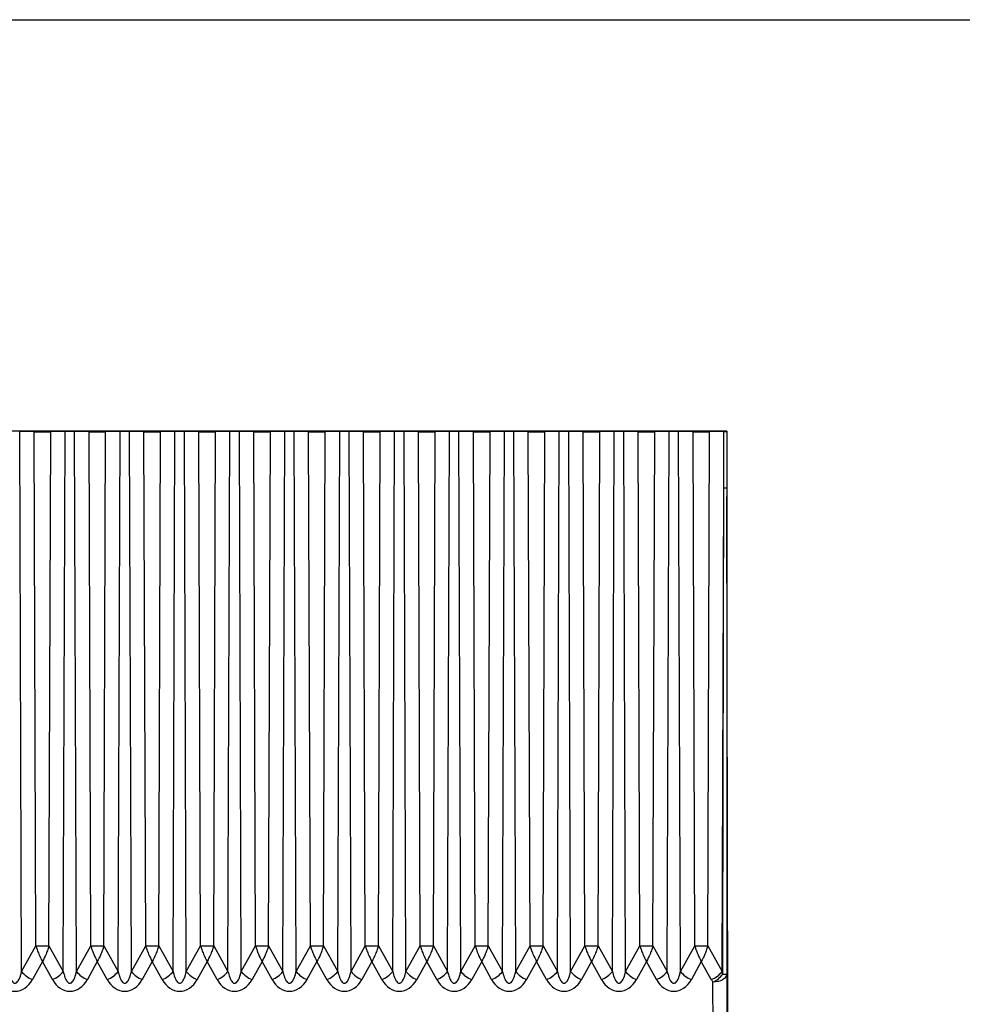
# Model space of a CAD drawing. Units: millimetres. Extents: x 15 to 416, y 5 to 292.
# Drawn here: x 229 to 232, y 231 to 234 of the extents above; entities that cross this region are included whole.
import ezdxf

# ---------------------------------------------------------------- set-up
doc = ezdxf.new("R2010")
doc.units = ezdxf.units.MM
doc.layers.get('0').update_dxf_attribs({"color": 1})
doc.layers.add('157078', color=7, linetype='Continuous')
doc.layers.add('DIMENSION', color=3, linetype='Continuous')
doc.styles.add('SLDTEXTSTYLE0', font='TXT', dxfattribs={"width": 0.605})
doc.dimstyles.new('SLDDIMSTYLE0', dxfattribs={"dimtxt": 2.5, "dimasz": 2.5, "dimexe": 0, "dimexo": 0.0625, "dimtad": 1, "dimlfac": 10, "dimrnd": 1e-09, "dimzin": 12, "dimdsep": 46, "dimtxsty": 'SLDTEXTSTYLE0', "dimsah": 1, "dimcen": 0.09, "dimadec": 0, "dimazin": 3, "dimtfac": 1, "dimtofl": 0, "dimtmove": 0, "dimatfit": 3, "dimfxl": 0, "dimfrac": 2, "dimtolj": 1, "dimtzin": 12, "dimarcsym": 0})
doc.dimstyles.new('SLDDIMSTYLE1', dxfattribs={"dimtxt": 2.5, "dimasz": 2.5, "dimexe": 0, "dimexo": 0.0625, "dimtad": 1, "dimlfac": 10, "dimrnd": 1e-09, "dimzin": 12, "dimdsep": 46, "dimtxsty": 'SLDTEXTSTYLE0', "dimsah": 1, "dimcen": 0.09, "dimadec": 0, "dimazin": 3, "dimtfac": 1, "dimtmove": 0, "dimatfit": 0, "dimfxl": 0, "dimfrac": 2, "dimtolj": 1, "dimtzin": 12, "dimarcsym": 0})

# ---------------------------------------------------------------- blocks, each defined once
blk = doc.blocks.new('1140454-M_003__D_1')
at = {"layer": 'DIMENSION'}
for p, q in [((227.7457, 234.3648), (249.4994, 234.3648)), ((248.4994, 212.7648), (248.4994, 234.3648)), ((213.5257, 212.7648), (249.4994, 212.7648))]:
    blk.add_line(p, q, dxfattribs=at)
for points in [[(248.4994, 234.3648), (248.1148, 231.8648), (248.884, 231.8648)], [(248.4994, 212.7648), (248.884, 215.2648), (248.1148, 215.2648)]]:
    blk.add_solid(points, dxfattribs=at)
at = {"layer": 'DIMENSION', "insert": (245.2767, 217.8391), "char_height": 2.5, "attachment_point": 1, "rotation": 90, "style": 'SLDTEXTSTYLE0'}
blk.add_mtext('216mm', dxfattribs=at)
blk = doc.blocks.new('1140454-M_003__D_2')
at = {"layer": 'DIMENSION'}
for p, q in [((241.4994, 229.0648), (241.4994, 233.8725)), ((215.3023, 229.0648), (242.4994, 229.0648)), ((241.4994, 229.0648), (241.4994, 212.7648)), ((217.4957, 212.7648), (242.4994, 212.7648)), ((241.4994, 212.7648), (241.4994, 207.9571))]:
    blk.add_line(p, q, dxfattribs=at)
for points in [[(241.4994, 229.0648), (241.884, 231.5648), (241.1148, 231.5648)], [(241.4994, 212.7648), (241.1148, 210.2648), (241.884, 210.2648)]]:
    blk.add_solid(points, dxfattribs=at)
at = {"layer": 'DIMENSION', "insert": (238.2767, 215.1891), "char_height": 2.5, "attachment_point": 1, "rotation": 90, "style": 'SLDTEXTSTYLE0'}
blk.add_mtext('163mm', dxfattribs=at)
blk = doc.blocks.new('1140454-M_003_Front_view')
for p, q in [((57.568, 54.9998), (51.825, 54.9998)), ((55.0447, 54.9978), (54.9923, 54.9984)), ((54.9991, 53.0315), (54.9923, 54.9984)), ((55.0511, 53.125), (55.0447, 54.9978)), ((55.0989, 53.125), (55.1053, 54.9978)), ((55.1577, 54.9984), (55.1053, 54.9978)), ((55.1509, 53.0315), (55.1577, 54.9984)), ((55.2447, 54.9978), (55.1923, 54.9984)), ((55.1991, 53.0315), (55.1923, 54.9984)), ((55.2511, 53.125), (55.2447, 54.9978)), ((55.2989, 53.125), (55.3053, 54.9978)), ((55.3577, 54.9984), (55.3053, 54.9978)), ((55.3509, 53.0315), (55.3577, 54.9984)), ((55.4447, 54.9978), (55.3923, 54.9984)), ((55.3991, 53.0315), (55.3923, 54.9984)), ((55.4511, 53.125), (55.4447, 54.9978)), ((55.4989, 53.125), (55.5053, 54.9978)), ((55.5577, 54.9984), (55.5053, 54.9978)), ((55.5509, 53.0315), (55.5577, 54.9984)), ((55.6447, 54.9978), (55.5923, 54.9984)), ((55.5991, 53.0315), (55.5923, 54.9984)), ((55.6511, 53.125), (55.6447, 54.9978)), ((55.6989, 53.125), (55.7053, 54.9978)), ((55.7577, 54.9984), (55.7053, 54.9978)), ((55.7509, 53.0315), (55.7577, 54.9984)), ((55.8447, 54.9978), (55.7923, 54.9984)), ((55.7991, 53.0315), (55.7923, 54.9984)), ((55.8511, 53.125), (55.8447, 54.9978)), ((55.8989, 53.125), (55.9053, 54.9978)), ((55.9577, 54.9984), (55.9053, 54.9978)), ((55.9509, 53.0315), (55.9577, 54.9984)), ((56.0447, 54.9978), (55.9923, 54.9984)), ((55.9991, 53.0315), (55.9923, 54.9984)), ((56.0511, 53.125), (56.0447, 54.9978)), ((56.0989, 53.125), (56.1053, 54.9978)), ((56.1577, 54.9984), (56.1053, 54.9978)), ((56.1509, 53.0315), (56.1577, 54.9984)), ((56.2447, 54.9978), (56.1923, 54.9984)), ((56.1991, 53.0315), (56.1923, 54.9984)), ((56.2511, 53.125), (56.2447, 54.9978)), ((56.2989, 53.125), (56.3053, 54.9978)), ((56.3577, 54.9984), (56.3053, 54.9978)), ((56.3509, 53.0315), (56.3577, 54.9984)), ((56.4447, 54.9978), (56.3923, 54.9984)), ((56.3991, 53.0315), (56.3923, 54.9984)), ((56.4511, 53.125), (56.4447, 54.9978)), ((56.4989, 53.125), (56.5053, 54.9978)), ((56.5577, 54.9984), (56.5053, 54.9978)), ((56.5509, 53.0315), (56.5577, 54.9984)), ((56.6447, 54.9978), (56.5923, 54.9984)), ((56.5991, 53.0315), (56.5923, 54.9984)), ((56.6511, 53.125), (56.6447, 54.9978)), ((56.6989, 53.125), (56.7053, 54.9978)), ((56.7577, 54.9984), (56.7053, 54.9978)), ((56.7509, 53.0315), (56.7577, 54.9984)), ((56.8447, 54.9978), (56.7923, 54.9984)), ((56.7991, 53.0315), (56.7923, 54.9984)), ((56.8511, 53.125), (56.8447, 54.9978)), ((56.8989, 53.125), (56.9053, 54.9978)), ((56.9577, 54.9984), (56.9053, 54.9978)), ((56.9509, 53.0315), (56.9577, 54.9984)), ((57.0447, 54.9978), (56.9923, 54.9984)), ((56.9991, 53.0315), (56.9923, 54.9984)), ((57.0511, 53.125), (57.0447, 54.9978)), ((57.0989, 53.125), (57.1053, 54.9978)), ((57.1577, 54.9984), (57.1053, 54.9978)), ((57.1509, 53.0315), (57.1577, 54.9984)), ((57.2447, 54.9978), (57.1923, 54.9984)), ((57.1991, 53.0315), (57.1923, 54.9984)), ((57.2511, 53.125), (57.2447, 54.9978)), ((57.2989, 53.125), (57.3053, 54.9978)), ((57.3577, 54.9984), (57.3053, 54.9978)), ((57.3509, 53.0315), (57.3577, 54.9984)), ((57.4447, 54.9978), (57.3923, 54.9984)), ((57.3991, 53.0315), (57.3923, 54.9984)), ((57.4511, 53.125), (57.4447, 54.9978)), ((57.4989, 53.125), (57.5053, 54.9978)), ((57.557, 54.9984), (57.5053, 54.9978)), ((57.557, 54.7939), (57.557, 54.9984)), ((57.5674, 54.9987), (57.568, 54.9998)), ((57.5674, 54.9987), (57.5674, 54.7941)), ((57.568, 54.9998), (57.568, 54.8037)), ((57.5509, 53.0315), (57.557, 54.7939)), ((57.5718, 52.8639), (57.568, 54.7622)), ((54.9991, 53.0315), (55.0511, 53.125)), ((55.0989, 53.125), (55.1509, 53.0315)), ((55.1991, 53.0315), (55.2511, 53.125)), ((55.2989, 53.125), (55.3509, 53.0315)), ((55.3991, 53.0315), (55.4511, 53.125)), ((55.4989, 53.125), (55.5509, 53.0315)), ((55.5991, 53.0315), (55.6511, 53.125)), ((55.6989, 53.125), (55.7509, 53.0315)), ((55.7991, 53.0315), (55.8511, 53.125)), ((55.8989, 53.125), (55.9509, 53.0315)), ((55.9991, 53.0315), (56.0511, 53.125)), ((56.0989, 53.125), (56.1509, 53.0315)), ((56.1991, 53.0315), (56.2511, 53.125)), ((56.2989, 53.125), (56.3509, 53.0315)), ((56.3991, 53.0315), (56.4511, 53.125)), ((56.4989, 53.125), (56.5509, 53.0315)), ((56.5991, 53.0315), (56.6511, 53.125)), ((56.6989, 53.125), (56.7509, 53.0315)), ((56.7991, 53.0315), (56.8511, 53.125)), ((56.8989, 53.125), (56.9509, 53.0315)), ((56.9991, 53.0315), (57.0511, 53.125)), ((57.0989, 53.125), (57.1509, 53.0315)), ((57.1991, 53.0315), (57.2511, 53.125)), ((57.2989, 53.125), (57.3509, 53.0315)), ((57.3991, 53.0315), (57.4511, 53.125)), ((57.4989, 53.125), (57.5509, 53.0315)), ((55.075, 53.0673), (55.0387, 53.0022)), ((55.1113, 53.0022), (55.075, 53.0673)), ((55.275, 53.0673), (55.2387, 53.0022)), ((55.3113, 53.0022), (55.275, 53.0673)), ((55.475, 53.0673), (55.4387, 53.0022)), ((55.5113, 53.0022), (55.475, 53.0673)), ((55.675, 53.0673), (55.6387, 53.0022)), ((55.7113, 53.0022), (55.675, 53.0673)), ((55.875, 53.0673), (55.8387, 53.0022)), ((55.9113, 53.0022), (55.875, 53.0673)), ((56.075, 53.0673), (56.0387, 53.0022)), ((56.1113, 53.0022), (56.075, 53.0673)), ((56.275, 53.0673), (56.2387, 53.0022)), ((56.3113, 53.0022), (56.275, 53.0673)), ((56.475, 53.0673), (56.4387, 53.0022)), ((56.5113, 53.0022), (56.475, 53.0673)), ((56.675, 53.0673), (56.6387, 53.0022)), ((56.7113, 53.0022), (56.675, 53.0673)), ((56.875, 53.0673), (56.8387, 53.0022)), ((56.9113, 53.0022), (56.875, 53.0673)), ((57.075, 53.0673), (57.0387, 53.0022)), ((57.1113, 53.0022), (57.075, 53.0673)), ((57.275, 53.0673), (57.2387, 53.0022)), ((57.3113, 53.0022), (57.275, 53.0673)), ((57.475, 53.0673), (57.4387, 53.0022)), ((57.5113, 53.0022), (57.475, 53.0673)), ((57.5509, 53.0315), (57.5532, 53.0217)), ((57.5674, 53.0219), (57.5727, 51.3715)), ((57.5227, 51.342), (57.5174, 52.9924))]:
    blk.add_line(p, q)
at = {"flags": 128}
blk.add_lwpolyline([(57.5674, 53.0219), (57.5664, 53.0162), (57.5636, 53.0106), (57.5589, 53.0055), (57.5527, 53.0011), (57.5451, 52.9974), (57.5365, 52.9946), (57.5272, 52.993), (57.5174, 52.9924)], dxfattribs=at)
for centre, radius, start, end in [((57.5583, 54.978), 0.1841, 269.6013, 272.818), ((55.0657, 53.0801), 0.0825, 216.1148, 250.8998), ((55.0843, 53.0801), 0.0825, 289.1002, 323.8852), ((55.2657, 53.0801), 0.0825, 216.1148, 250.8998), ((55.2843, 53.0801), 0.0825, 289.1002, 323.8852), ((55.4657, 53.0801), 0.0825, 216.1148, 250.8998), ((55.4843, 53.0801), 0.0825, 289.1002, 323.8852), ((55.6657, 53.0801), 0.0825, 216.1148, 250.8998), ((55.6843, 53.0801), 0.0825, 289.1002, 323.8852), ((55.8657, 53.0801), 0.0825, 216.1148, 250.8998), ((55.8843, 53.0801), 0.0825, 289.1002, 323.8852), ((56.0657, 53.0801), 0.0825, 216.1148, 250.8998), ((56.0843, 53.0801), 0.0825, 289.1002, 323.8852), ((56.2657, 53.0801), 0.0825, 216.1148, 250.8998), ((56.2843, 53.0801), 0.0825, 289.1002, 323.8852), ((56.4657, 53.0801), 0.0825, 216.1148, 250.8998), ((56.4843, 53.0801), 0.0825, 289.1002, 323.8852), ((56.6657, 53.0801), 0.0825, 216.1148, 250.8998), ((56.6843, 53.0801), 0.0825, 289.1002, 323.8852), ((56.8657, 53.0801), 0.0825, 216.1148, 250.8998), ((56.8843, 53.0801), 0.0825, 289.1002, 323.8852), ((57.0657, 53.0801), 0.0825, 216.1148, 250.8998), ((57.0843, 53.0801), 0.0825, 289.1002, 323.8852), ((57.2657, 53.0801), 0.0825, 216.1148, 250.8998), ((57.2843, 53.0801), 0.0825, 289.1002, 323.8852), ((57.4657, 53.0801), 0.0825, 216.1148, 250.8998), ((57.4843, 53.0801), 0.0825, 289.1002, 323.8852), ((57.4798, 53.0749), 0.0907, 294.5343, 324.1173), ((57.5552, 53.3573), 0.3356, 269.6708, 272.0921)]:
    blk.add_arc(centre, radius, start, end)
for centre, major_axis, ratio, start_param, end_param in [((55.075, 54.998), (0.0382, 0), 0.008727, 3.796121, 5.628657), ((55.175, 54.9983), (0.0218, 0), 0.008727, 0.654529, 2.487064), ((55.275, 54.998), (0.0382, 0), 0.008727, 3.796121, 5.628657), ((55.375, 54.9983), (0.0218, 0), 0.008727, 0.654529, 2.487064), ((55.475, 54.998), (0.0382, 0), 0.008727, 3.796121, 5.628657), ((55.575, 54.9983), (0.0218, 0), 0.008727, 0.654529, 2.487064), ((55.675, 54.998), (0.0382, 0), 0.008727, 3.796121, 5.628657), ((55.775, 54.9983), (0.0218, 0), 0.008727, 0.654529, 2.487064), ((55.875, 54.998), (0.0382, 0), 0.008727, 3.796121, 5.628657), ((55.975, 54.9983), (0.0218, 0), 0.008727, 0.654529, 2.487064), ((56.075, 54.998), (0.0382, 0), 0.008727, 3.796121, 5.628657), ((56.175, 54.9983), (0.0218, 0), 0.008727, 0.654529, 2.487064), ((56.275, 54.998), (0.0382, 0), 0.008727, 3.796121, 5.628657), ((56.375, 54.9983), (0.0218, 0), 0.008727, 0.654529, 2.487064), ((56.475, 54.998), (0.0382, 0), 0.008727, 3.796121, 5.628657), ((56.575, 54.9983), (0.0218, 0), 0.008727, 0.654529, 2.487064), ((56.675, 54.998), (0.0382, 0), 0.008727, 3.796121, 5.628657), ((56.775, 54.9983), (0.0218, 0), 0.008727, 0.654529, 2.487064), ((56.875, 54.998), (0.0382, 0), 0.008727, 3.796121, 5.628657), ((56.975, 54.9983), (0.0218, 0), 0.008727, 0.654529, 2.487064), ((57.075, 54.998), (0.0382, 0), 0.008727, 3.796121, 5.628657), ((57.175, 54.9983), (0.0218, 0), 0.008727, 0.654529, 2.487064), ((57.275, 54.998), (0.0382, 0), 0.008727, 3.796121, 5.628657), ((57.375, 54.9983), (0.0218, 0), 0.008727, 0.654529, 2.487064), ((57.475, 54.998), (0.0382, 0), 0.008727, 3.796121, 5.628657), ((57.5174, 54.9987), (0.05, 0), 0.008727, 5.628674, 6.278822), ((57.5684, 54.8042), (0, 0.1), 0.004363, 1.57516, 2.004196), ((54.975, 53.0682), (0, 0.1092), 0.733108, 2.220564, 4.062621), ((55.175, 53.0682), (0, 0.1092), 0.733108, 2.220564, 4.062621), ((55.375, 53.0682), (0, 0.1092), 0.733108, 2.220564, 4.062621), ((55.575, 53.0682), (0, 0.1092), 0.733108, 2.220564, 4.062621), ((55.775, 53.0682), (0, 0.1092), 0.733108, 2.220564, 4.062621), ((55.975, 53.0682), (0, 0.1092), 0.733108, 2.220564, 4.062621), ((56.175, 53.0682), (0, 0.1092), 0.733108, 2.220564, 4.062621), ((56.375, 53.0682), (0, 0.1092), 0.733108, 2.220564, 4.062621), ((56.575, 53.0682), (0, 0.1092), 0.733108, 2.220564, 4.062621), ((56.775, 53.0682), (0, 0.1092), 0.733108, 2.220564, 4.062621), ((56.975, 53.0682), (0, 0.1092), 0.733108, 2.220564, 4.062621), ((57.175, 53.0682), (0, 0.1092), 0.733108, 2.220564, 4.062621), ((57.375, 53.0682), (0, 0.1092), 0.733108, 2.220564, 4.062621), ((57.575, 53.0682), (0, 0.1092), 0.733108, 2.220564, 2.338712)]:
    blk.add_ellipse(centre, major_axis=major_axis, ratio=ratio, start_param=start_param, end_param=end_param)
for points, knots in [([(57.5532, 53.0217), (57.5533, 53.0297), (57.5534, 53.1187), (57.5542, 53.532), (57.5552, 53.9841), (57.5563, 54.4858), (57.5567, 54.6632), (57.557, 54.7939)], [0, 0, 0, 0, 0.013447, 0.150704, 0.69973, 0.778749, 1, 1, 1, 1]), ([(57.5674, 54.7941), (57.5674, 54.6634), (57.5674, 54.4829), (57.5674, 53.8922), (57.5674, 53.4322), (57.5674, 53.0219)], [0, 0, 0, 0, 0.221252, 0.305532, 1, 1, 1, 1]), ([(55.0511, 53.125), (55.0525, 53.1203), (55.0556, 53.1101), (55.0636, 53.0894), (55.0705, 53.076), (55.075, 53.0673)], [0, 0, 0, 0, 0.228971, 0.500958, 1, 1, 1, 1]), ([(55.0511, 53.125), (55.0528, 53.125), (55.0559, 53.1249), (55.062, 53.1249), (55.0684, 53.1249), (55.075, 53.1249), (55.0816, 53.1249), (55.088, 53.1249), (55.0941, 53.1249), (55.0972, 53.125), (55.0989, 53.125)], [0, 0, 0, 0, 0.132129, 0.259507, 0.382131, 0.5, 0.617869, 0.740493, 0.867871, 1, 1, 1, 1]), ([(55.0989, 53.125), (55.0975, 53.1203), (55.0944, 53.1101), (55.0864, 53.0894), (55.0795, 53.076), (55.075, 53.0673)], [0, 0, 0, 0, 0.2289555, 0.5009582, 1, 1, 1, 1]), ([(55.2511, 53.125), (55.2525, 53.1203), (55.2556, 53.1101), (55.2636, 53.0894), (55.2705, 53.076), (55.275, 53.0673)], [0, 0, 0, 0, 0.228971, 0.500958, 1, 1, 1, 1]), ([(55.2511, 53.125), (55.2528, 53.125), (55.2559, 53.1249), (55.262, 53.1249), (55.2684, 53.1249), (55.275, 53.1249), (55.2816, 53.1249), (55.288, 53.1249), (55.2941, 53.1249), (55.2972, 53.125), (55.2989, 53.125)], [0, 0, 0, 0, 0.1321291, 0.2595068, 0.382131, 0.5, 0.617869, 0.7404932, 0.8678709, 1, 1, 1, 1]), ([(55.2989, 53.125), (55.2975, 53.1203), (55.2944, 53.1101), (55.2864, 53.0894), (55.2795, 53.076), (55.275, 53.0673)], [0, 0, 0, 0, 0.228956, 0.500958, 1, 1, 1, 1]), ([(55.4511, 53.125), (55.4525, 53.1203), (55.4556, 53.1101), (55.4636, 53.0894), (55.4705, 53.076), (55.475, 53.0673)], [0, 0, 0, 0, 0.228971, 0.500958, 1, 1, 1, 1]), ([(55.4511, 53.125), (55.4528, 53.125), (55.4559, 53.1249), (55.462, 53.1249), (55.4684, 53.1249), (55.475, 53.1249), (55.4816, 53.1249), (55.488, 53.1249), (55.4941, 53.1249), (55.4972, 53.125), (55.4989, 53.125)], [0, 0, 0, 0, 0.132129, 0.259507, 0.382131, 0.5, 0.617869, 0.740493, 0.867871, 1, 1, 1, 1]), ([(55.4989, 53.125), (55.4975, 53.1203), (55.4944, 53.1101), (55.4864, 53.0894), (55.4795, 53.076), (55.475, 53.0673)], [0, 0, 0, 0, 0.228956, 0.500958, 1, 1, 1, 1]), ([(55.6511, 53.125), (55.6525, 53.1203), (55.6556, 53.1101), (55.6636, 53.0894), (55.6705, 53.076), (55.675, 53.0673)], [0, 0, 0, 0, 0.228971, 0.500958, 1, 1, 1, 1]), ([(55.6511, 53.125), (55.6528, 53.125), (55.6559, 53.1249), (55.662, 53.1249), (55.6684, 53.1249), (55.675, 53.1249), (55.6816, 53.1249), (55.688, 53.1249), (55.6941, 53.1249), (55.6972, 53.125), (55.6989, 53.125)], [0, 0, 0, 0, 0.132129, 0.259507, 0.382131, 0.5, 0.617869, 0.740493, 0.867871, 1, 1, 1, 1]), ([(55.6989, 53.125), (55.6975, 53.1203), (55.6944, 53.1101), (55.6864, 53.0894), (55.6795, 53.076), (55.675, 53.0673)], [0, 0, 0, 0, 0.2289555, 0.5009582, 1, 1, 1, 1]), ([(55.8511, 53.125), (55.8525, 53.1203), (55.8556, 53.1101), (55.8636, 53.0894), (55.8705, 53.076), (55.875, 53.0673)], [0, 0, 0, 0, 0.228971, 0.500958, 1, 1, 1, 1]), ([(55.8511, 53.125), (55.8528, 53.125), (55.8559, 53.1249), (55.862, 53.1249), (55.8684, 53.1249), (55.875, 53.1249), (55.8816, 53.1249), (55.888, 53.1249), (55.8941, 53.1249), (55.8972, 53.125), (55.8989, 53.125)], [0, 0, 0, 0, 0.132129, 0.259507, 0.382131, 0.5, 0.617869, 0.740493, 0.867871, 1, 1, 1, 1]), ([(55.8989, 53.125), (55.8975, 53.1203), (55.8944, 53.1101), (55.8864, 53.0894), (55.8795, 53.076), (55.875, 53.0673)], [0, 0, 0, 0, 0.228956, 0.500958, 1, 1, 1, 1]), ([(56.0511, 53.125), (56.0525, 53.1203), (56.0556, 53.1101), (56.0636, 53.0894), (56.0705, 53.076), (56.075, 53.0673)], [0, 0, 0, 0, 0.228971, 0.500958, 1, 1, 1, 1]), ([(56.0511, 53.125), (56.0528, 53.125), (56.0559, 53.1249), (56.062, 53.1249), (56.0684, 53.1249), (56.075, 53.1249), (56.0816, 53.1249), (56.088, 53.1249), (56.0941, 53.1249), (56.0972, 53.125), (56.0989, 53.125)], [0, 0, 0, 0, 0.132129, 0.259507, 0.382131, 0.5, 0.617869, 0.740493, 0.867871, 1, 1, 1, 1]), ([(56.0989, 53.125), (56.0975, 53.1203), (56.0944, 53.1101), (56.0864, 53.0894), (56.0795, 53.076), (56.075, 53.0673)], [0, 0, 0, 0, 0.228956, 0.500958, 1, 1, 1, 1]), ([(56.2511, 53.125), (56.2525, 53.1203), (56.2556, 53.1101), (56.2636, 53.0894), (56.2705, 53.076), (56.275, 53.0673)], [0, 0, 0, 0, 0.228971, 0.500958, 1, 1, 1, 1]), ([(56.2511, 53.125), (56.2528, 53.125), (56.2559, 53.1249), (56.262, 53.1249), (56.2684, 53.1249), (56.275, 53.1249), (56.2816, 53.1249), (56.288, 53.1249), (56.2941, 53.1249), (56.2972, 53.125), (56.2989, 53.125)], [0, 0, 0, 0, 0.132129, 0.259507, 0.382131, 0.5, 0.617869, 0.740493, 0.867871, 1, 1, 1, 1]), ([(56.2989, 53.125), (56.2975, 53.1203), (56.2944, 53.1101), (56.2864, 53.0894), (56.2795, 53.076), (56.275, 53.0673)], [0, 0, 0, 0, 0.228956, 0.500958, 1, 1, 1, 1]), ([(56.4511, 53.125), (56.4525, 53.1203), (56.4556, 53.1101), (56.4636, 53.0894), (56.4705, 53.076), (56.475, 53.0673)], [0, 0, 0, 0, 0.2289714, 0.5009584, 1, 1, 1, 1]), ([(56.4511, 53.125), (56.4528, 53.125), (56.4559, 53.1249), (56.462, 53.1249), (56.4684, 53.1249), (56.475, 53.1249), (56.4816, 53.1249), (56.488, 53.1249), (56.4941, 53.1249), (56.4972, 53.125), (56.4989, 53.125)], [0, 0, 0, 0, 0.132129, 0.259507, 0.382131, 0.5, 0.617869, 0.740493, 0.867871, 1, 1, 1, 1]), ([(56.4989, 53.125), (56.4975, 53.1203), (56.4944, 53.1101), (56.4864, 53.0894), (56.4795, 53.076), (56.475, 53.0673)], [0, 0, 0, 0, 0.2289555, 0.5009582, 1, 1, 1, 1]), ([(56.6511, 53.125), (56.6525, 53.1203), (56.6556, 53.1101), (56.6636, 53.0894), (56.6705, 53.076), (56.675, 53.0673)], [0, 0, 0, 0, 0.228971, 0.500958, 1, 1, 1, 1]), ([(56.6511, 53.125), (56.6528, 53.125), (56.6559, 53.1249), (56.662, 53.1249), (56.6684, 53.1249), (56.675, 53.1249), (56.6816, 53.1249), (56.688, 53.1249), (56.6941, 53.1249), (56.6972, 53.125), (56.6989, 53.125)], [0, 0, 0, 0, 0.132129, 0.259507, 0.382131, 0.5, 0.617869, 0.740493, 0.867871, 1, 1, 1, 1]), ([(56.6989, 53.125), (56.6975, 53.1203), (56.6944, 53.1101), (56.6864, 53.0894), (56.6795, 53.076), (56.675, 53.0673)], [0, 0, 0, 0, 0.228956, 0.500958, 1, 1, 1, 1]), ([(56.8511, 53.125), (56.8525, 53.1203), (56.8556, 53.1101), (56.8636, 53.0894), (56.8705, 53.076), (56.875, 53.0673)], [0, 0, 0, 0, 0.228971, 0.500958, 1, 1, 1, 1]), ([(56.8511, 53.125), (56.8528, 53.125), (56.8559, 53.1249), (56.862, 53.1249), (56.8684, 53.1249), (56.875, 53.1249), (56.8816, 53.1249), (56.888, 53.1249), (56.8941, 53.1249), (56.8972, 53.125), (56.8989, 53.125)], [0, 0, 0, 0, 0.132129, 0.259507, 0.382131, 0.5, 0.617869, 0.740493, 0.867871, 1, 1, 1, 1]), ([(56.8989, 53.125), (56.8975, 53.1203), (56.8944, 53.1101), (56.8864, 53.0894), (56.8795, 53.076), (56.875, 53.0673)], [0, 0, 0, 0, 0.228956, 0.500958, 1, 1, 1, 1]), ([(57.0511, 53.125), (57.0525, 53.1203), (57.0556, 53.1101), (57.0636, 53.0894), (57.0705, 53.076), (57.075, 53.0673)], [0, 0, 0, 0, 0.228971, 0.500958, 1, 1, 1, 1]), ([(57.0511, 53.125), (57.0528, 53.125), (57.0559, 53.1249), (57.062, 53.1249), (57.0684, 53.1249), (57.075, 53.1249), (57.0816, 53.1249), (57.088, 53.1249), (57.0941, 53.1249), (57.0972, 53.125), (57.0989, 53.125)], [0, 0, 0, 0, 0.132129, 0.259507, 0.382131, 0.5, 0.617869, 0.740493, 0.867871, 1, 1, 1, 1]), ([(57.0989, 53.125), (57.0975, 53.1203), (57.0944, 53.1101), (57.0864, 53.0894), (57.0795, 53.076), (57.075, 53.0673)], [0, 0, 0, 0, 0.228956, 0.500958, 1, 1, 1, 1]), ([(57.2511, 53.125), (57.2525, 53.1203), (57.2556, 53.1101), (57.2636, 53.0894), (57.2705, 53.076), (57.275, 53.0673)], [0, 0, 0, 0, 0.228971, 0.500958, 1, 1, 1, 1]), ([(57.2511, 53.125), (57.2528, 53.125), (57.2559, 53.1249), (57.262, 53.1249), (57.2684, 53.1249), (57.275, 53.1249), (57.2816, 53.1249), (57.288, 53.1249), (57.2941, 53.1249), (57.2972, 53.125), (57.2989, 53.125)], [0, 0, 0, 0, 0.132129, 0.259507, 0.382131, 0.5, 0.617869, 0.740493, 0.867871, 1, 1, 1, 1]), ([(57.2989, 53.125), (57.2975, 53.1203), (57.2944, 53.1101), (57.2864, 53.0894), (57.2795, 53.076), (57.275, 53.0673)], [0, 0, 0, 0, 0.228956, 0.500958, 1, 1, 1, 1]), ([(57.4511, 53.125), (57.4525, 53.1203), (57.4556, 53.1101), (57.4636, 53.0894), (57.4705, 53.076), (57.475, 53.0673)], [0, 0, 0, 0, 0.2289714, 0.5009584, 1, 1, 1, 1]), ([(57.4511, 53.125), (57.4528, 53.125), (57.4559, 53.1249), (57.462, 53.1249), (57.4684, 53.1249), (57.475, 53.1249), (57.4816, 53.1249), (57.488, 53.1249), (57.4941, 53.1249), (57.4972, 53.125), (57.4989, 53.125)], [0, 0, 0, 0, 0.132129, 0.259507, 0.382131, 0.5, 0.617869, 0.740493, 0.867871, 1, 1, 1, 1]), ([(57.4989, 53.125), (57.4975, 53.1203), (57.4944, 53.1101), (57.4864, 53.0894), (57.4795, 53.076), (57.475, 53.0673)], [0, 0, 0, 0, 0.228956, 0.500958, 1, 1, 1, 1]), ([(54.9509, 53.0315), (54.9527, 53.024), (54.9554, 53.0127), (54.9612, 52.9996), (54.9658, 52.9931), (54.9698, 52.9898), (54.9729, 52.9884), (54.9759, 52.9883), (54.9791, 52.9892), (54.9832, 52.992), (54.9907, 53.0018), (54.9955, 53.0159), (54.9982, 53.0277), (54.9991, 53.0315)], [0, 0, 0, 0, 0.22396, 0.336692, 0.413812, 0.451594, 0.482651, 0.508701, 0.534716, 0.574129, 0.647891, 0.885335, 1, 1, 1, 1]), ([(55.1509, 53.0315), (55.1527, 53.024), (55.1554, 53.0127), (55.1612, 52.9996), (55.1658, 52.9931), (55.1698, 52.9898), (55.1729, 52.9884), (55.1759, 52.9883), (55.1791, 52.9892), (55.1832, 52.992), (55.1907, 53.0018), (55.1955, 53.0159), (55.1982, 53.0277), (55.1991, 53.0315)], [0, 0, 0, 0, 0.22396, 0.336692, 0.413812, 0.451594, 0.482651, 0.508701, 0.534716, 0.574129, 0.647891, 0.885335, 1, 1, 1, 1]), ([(55.3509, 53.0315), (55.3527, 53.024), (55.3554, 53.0127), (55.3612, 52.9996), (55.3658, 52.9931), (55.3698, 52.9898), (55.3729, 52.9884), (55.3759, 52.9883), (55.3791, 52.9892), (55.3832, 52.992), (55.3907, 53.0018), (55.3955, 53.0159), (55.3982, 53.0277), (55.3991, 53.0315)], [0, 0, 0, 0, 0.22396, 0.336692, 0.413812, 0.451594, 0.482651, 0.508701, 0.534716, 0.574129, 0.647891, 0.885335, 1, 1, 1, 1]), ([(55.5509, 53.0315), (55.5527, 53.024), (55.5554, 53.0127), (55.5612, 52.9996), (55.5658, 52.9931), (55.5698, 52.9898), (55.5729, 52.9884), (55.5759, 52.9883), (55.5791, 52.9892), (55.5832, 52.992), (55.5907, 53.0018), (55.5955, 53.0159), (55.5982, 53.0277), (55.5991, 53.0315)], [0, 0, 0, 0, 0.22396, 0.336692, 0.413812, 0.451594, 0.482651, 0.508701, 0.534716, 0.574129, 0.647891, 0.885335, 1, 1, 1, 1]), ([(55.7509, 53.0315), (55.7527, 53.024), (55.7554, 53.0127), (55.7612, 52.9996), (55.7658, 52.9931), (55.7698, 52.9898), (55.7729, 52.9884), (55.7759, 52.9883), (55.7791, 52.9892), (55.7832, 52.992), (55.7907, 53.0018), (55.7955, 53.0159), (55.7982, 53.0277), (55.7991, 53.0315)], [0, 0, 0, 0, 0.22396, 0.336692, 0.413812, 0.451594, 0.482651, 0.508701, 0.534716, 0.574129, 0.647891, 0.885335, 1, 1, 1, 1]), ([(55.9509, 53.0315), (55.9527, 53.024), (55.9554, 53.0127), (55.9612, 52.9996), (55.9658, 52.9931), (55.9698, 52.9898), (55.9729, 52.9884), (55.9759, 52.9883), (55.9791, 52.9892), (55.9832, 52.992), (55.9907, 53.0018), (55.9955, 53.0159), (55.9982, 53.0277), (55.9991, 53.0315)], [0, 0, 0, 0, 0.22396, 0.336692, 0.413812, 0.451594, 0.482651, 0.508701, 0.534716, 0.574129, 0.647891, 0.885335, 1, 1, 1, 1]), ([(56.1509, 53.0315), (56.1527, 53.024), (56.1554, 53.0127), (56.1612, 52.9996), (56.1658, 52.9931), (56.1698, 52.9898), (56.1729, 52.9884), (56.1759, 52.9883), (56.1791, 52.9892), (56.1832, 52.992), (56.1907, 53.0018), (56.1955, 53.0159), (56.1982, 53.0277), (56.1991, 53.0315)], [0, 0, 0, 0, 0.22396, 0.336692, 0.413812, 0.451594, 0.482651, 0.508701, 0.534716, 0.574129, 0.647891, 0.885335, 1, 1, 1, 1]), ([(56.3509, 53.0315), (56.3527, 53.024), (56.3554, 53.0127), (56.3612, 52.9996), (56.3658, 52.9931), (56.3698, 52.9898), (56.3729, 52.9884), (56.3759, 52.9883), (56.3791, 52.9892), (56.3832, 52.992), (56.3907, 53.0018), (56.3955, 53.0159), (56.3982, 53.0277), (56.3991, 53.0315)], [0, 0, 0, 0, 0.22396, 0.336692, 0.413812, 0.451594, 0.482651, 0.508701, 0.534716, 0.574129, 0.647891, 0.885335, 1, 1, 1, 1]), ([(56.5509, 53.0315), (56.5527, 53.024), (56.5554, 53.0127), (56.5612, 52.9996), (56.5658, 52.9931), (56.5698, 52.9898), (56.5729, 52.9884), (56.5759, 52.9883), (56.5791, 52.9892), (56.5832, 52.992), (56.5907, 53.0018), (56.5955, 53.0159), (56.5982, 53.0277), (56.5991, 53.0315)], [0, 0, 0, 0, 0.22396, 0.336692, 0.413812, 0.451594, 0.482651, 0.508701, 0.534716, 0.574129, 0.647891, 0.885335, 1, 1, 1, 1]), ([(56.7509, 53.0315), (56.7527, 53.024), (56.7554, 53.0127), (56.7612, 52.9996), (56.7658, 52.9931), (56.7698, 52.9898), (56.7729, 52.9884), (56.7759, 52.9883), (56.7791, 52.9892), (56.7832, 52.992), (56.7907, 53.0018), (56.7955, 53.0159), (56.7982, 53.0277), (56.7991, 53.0315)], [0, 0, 0, 0, 0.22396, 0.336692, 0.413812, 0.451594, 0.482651, 0.508701, 0.534716, 0.574129, 0.647891, 0.885335, 1, 1, 1, 1]), ([(56.9509, 53.0315), (56.9527, 53.024), (56.9554, 53.0127), (56.9612, 52.9996), (56.9658, 52.9931), (56.9698, 52.9898), (56.9729, 52.9884), (56.9759, 52.9883), (56.9791, 52.9892), (56.9832, 52.992), (56.9907, 53.0018), (56.9955, 53.0159), (56.9982, 53.0277), (56.9991, 53.0315)], [0, 0, 0, 0, 0.22396, 0.336692, 0.413812, 0.451594, 0.482651, 0.508701, 0.534716, 0.574129, 0.647891, 0.885335, 1, 1, 1, 1]), ([(57.1509, 53.0315), (57.1527, 53.024), (57.1554, 53.0127), (57.1612, 52.9996), (57.1658, 52.9931), (57.1698, 52.9898), (57.1729, 52.9884), (57.1759, 52.9883), (57.1791, 52.9892), (57.1832, 52.992), (57.1907, 53.0018), (57.1955, 53.0159), (57.1982, 53.0277), (57.1991, 53.0315)], [0, 0, 0, 0, 0.22396, 0.336692, 0.413812, 0.451594, 0.482651, 0.508701, 0.534716, 0.574129, 0.647891, 0.885335, 1, 1, 1, 1]), ([(57.3509, 53.0315), (57.3527, 53.024), (57.3554, 53.0127), (57.3612, 52.9996), (57.3658, 52.9931), (57.3698, 52.9898), (57.3729, 52.9884), (57.3759, 52.9883), (57.3791, 52.9892), (57.3832, 52.992), (57.3907, 53.0018), (57.3955, 53.0159), (57.3982, 53.0277), (57.3991, 53.0315)], [0, 0, 0, 0, 0.22396, 0.336692, 0.413812, 0.451594, 0.482651, 0.508701, 0.534716, 0.574129, 0.647891, 0.885335, 1, 1, 1, 1])]:
    blk.add_open_spline(points, degree=3, knots=knots)

msp = doc.modelspace()

# ---------------------------------------------------------------- block references
at = {"layer": '157078'}
msp.add_blockref('1140454-M_003_Front_view', (173.9207, 177.865), dxfattribs=at)

# ---------------------------------------------------------------- dimensions: what is measured, and where the dimension line sits
at = {"layer": 'DIMENSION'}
for base, p1, p2, dimstyle, picture, middle in [((248.4994, 234.3648), (211.5257, 212.7648), (225.7457, 234.3648), 'SLDDIMSTYLE0', '1140454-M_003__D_1', (248.4994, 223.5648)), ((241.4994, 212.7648), (213.3023, 229.0648), (215.4957, 212.7648), 'SLDDIMSTYLE1', '1140454-M_003__D_2', (241.4994, 220.9148))]:
    dim = msp.add_linear_dim(base=base, p1=p1, p2=p2, angle=90, dimstyle=dimstyle, dxfattribs=at)
    dim.commit()
    dim.dimension.update_dxf_attribs({"geometry": picture, "text_midpoint": middle, "dimtype": 160})

doc.saveas('drawing.dxf')
